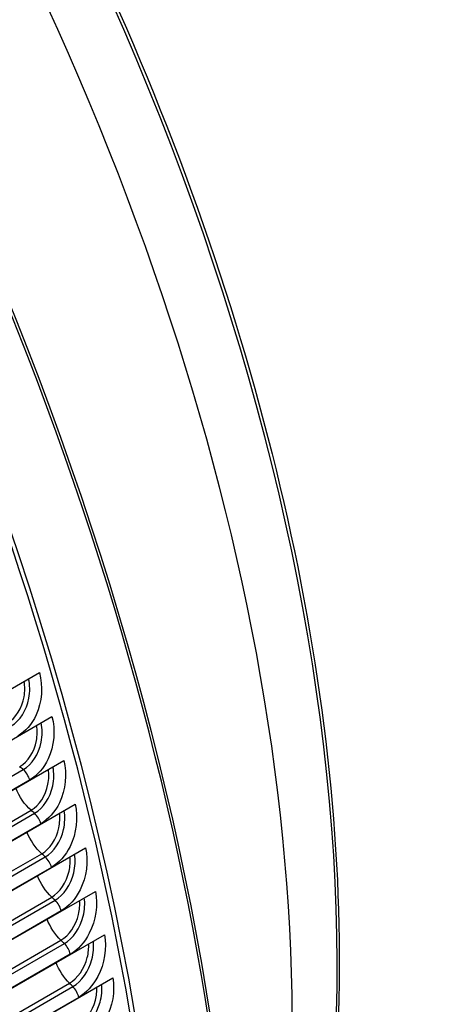
# Model space of a CAD drawing. Units: inches. Extents: x -6.2 to 82.6, y -7.3 to 62.5.
# Drawn here: x 58.4 to 59.8, y 52.3 to 55.7 of the extents above; entities that cross this region are included whole.
import ezdxf

# ---------------------------------------------------------------- set-up
doc = ezdxf.new("R2010")
doc.units = ezdxf.units.IN
doc.header["$MEASUREMENT"] = 0
doc.layers.add('PV', color=250, linetype='Continuous')

msp = doc.modelspace()

# ---------------------------------------------------------------- linework, layer by layer
at = {"layer": 'PV'}
for p, q in [((57.8101, 53.0409), (58.5062, 53.4428)), ((57.853, 52.8911), (58.549, 53.293)), ((57.8935, 52.7416), (58.5895, 53.1435)), ((57.9874, 52.8443), (58.4515, 53.1122)), ((58.4734, 53.0769), (58.0094, 52.809)), ((57.9316, 52.5925), (58.6277, 52.9943)), ((58.014, 52.7059), (58.478, 52.9738)), ((58.026, 52.6954), (58.49, 52.9633)), ((58.5115, 52.9277), (58.0475, 52.6598)), ((57.9673, 52.4438), (58.6634, 52.8457)), ((58.0503, 52.5577), (58.5143, 52.8257)), ((58.0622, 52.547), (58.5262, 52.8149)), ((58.5473, 52.7791), (58.0833, 52.5112)), ((58.0007, 52.2956), (58.6967, 52.6975)), ((58.0841, 52.4101), (58.5482, 52.678)), ((58.096, 52.3991), (58.56, 52.6671)), ((58.5806, 52.6309), (58.1166, 52.363)), ((58.0316, 52.1481), (58.7277, 52.5499)), ((58.1156, 52.263), (58.5796, 52.531)), ((58.1273, 52.2518), (58.5914, 52.5197)), ((58.6116, 52.4834), (58.1475, 52.2154)), ((58.0601, 52.0012), (58.7561, 52.4031)), ((58.1446, 52.1166), (58.6087, 52.3845)), ((58.1563, 52.1052), (58.6203, 52.3731)), ((58.6401, 52.3365), (58.176, 52.0686))]:
    msp.add_line(p, q, dxfattribs=at)
for centre, major_axis, start_param, end_param in [((53.7692, 54.1226), (-3.8281, 6.6305), 3.141593, 6.283185), ((53.544, 53.9926), (-3.815, 6.6078), 3.141593, 6.283185), ((53.544, 53.9926), (-3.8281, 6.6305), 3.058237, 6.366495), ((52.7894, 53.557), (3.815, -6.6078), 0, 3.141593), ((53.7812, 54.1296), (-3.825, 6.6251), 3.785056, 5.639722), ((54.9439, 54.8009), (3.1274, -5.4168), 0.643463, 2.49813), ((55.1885, 54.9421), (-3.0625, 5.3044), 3.553371, 4.695929)]:
    msp.add_ellipse(centre, major_axis=major_axis, ratio=0.57735, start_param=start_param, end_param=end_param, dxfattribs=at)
for points, knots in [([(58.3089, 56.6306), (58.3309, 56.5916), (58.3527, 56.5526), (58.6882, 55.9409), (58.9473, 55.3415), (59.33, 54.1492), (59.4534, 53.5564), (59.5516, 52.4371), (59.5264, 51.9107), (59.377, 51.2051), (59.3073, 50.9817), (59.2192, 50.7769)], [3.942336, 3.942336, 3.942336, 3.942336, 3.964284, 3.964284, 4.284814, 4.284814, 4.60541, 4.60541, 4.926127, 4.926127, 5.090476, 5.090476, 5.090476, 5.090476]), ([(58.5062, 53.4428), (58.5196, 53.3972), (58.5152, 53.3423), (58.495, 53.2984), (58.4806, 53.2668), (58.4583, 53.2411), (58.4329, 53.2264)], [-3.141593, -3.141593, -3.141593, -3.141593, -2.227539, -2.227539, -2.227539, -1.570796, -1.570796, -1.570796, -1.570796]), ([(58.3984, 53.2713), (58.426, 53.2873), (58.4479, 53.3218), (58.4544, 53.3602), (58.4574, 53.3777), (58.4573, 53.3958), (58.4542, 53.4128)], [1.570796, 1.570796, 1.570796, 1.570796, 2.56422, 2.56422, 2.56422, 3.018092, 3.018092, 3.018092, 3.018092]), ([(58.4105, 53.2614), (58.4398, 53.2783), (58.4631, 53.3145), (58.4707, 53.3551), (58.4748, 53.3773), (58.4743, 53.4005), (58.4694, 53.4216)], [1.570796, 1.570796, 1.570796, 1.570796, 2.544755, 2.544755, 2.544755, 3.076198, 3.076198, 3.076198, 3.076198]), ([(58.4394, 53.1224), (58.467, 53.1383), (58.4892, 53.1728), (58.4962, 53.2111), (58.4993, 53.2283), (58.4995, 53.2461), (58.4968, 53.2628)], [1.570796, 1.570796, 1.570796, 1.570796, 2.56422, 2.56422, 2.56422, 3.010509, 3.010509, 3.010509, 3.010509]), ([(58.4515, 53.1122), (58.4807, 53.1291), (58.5044, 53.1653), (58.5124, 53.2058), (58.5167, 53.2278), (58.5166, 53.2507), (58.5121, 53.2717)], [1.570796, 1.570796, 1.570796, 1.570796, 2.544755, 2.544755, 2.544755, 3.072201, 3.072201, 3.072201, 3.072201]), ([(58.549, 53.293), (58.5617, 53.2475), (58.5566, 53.1926), (58.536, 53.1488), (58.5212, 53.1172), (58.4988, 53.0915), (58.4734, 53.0769)], [-3.141593, -3.141593, -3.141593, -3.141593, -2.227539, -2.227539, -2.227539, -1.570796, -1.570796, -1.570796, -1.570796]), ([(58.5895, 53.1435), (58.6015, 53.0981), (58.5957, 53.0434), (58.5747, 52.9995), (58.5595, 52.9681), (58.5369, 52.9424), (58.5115, 52.9277)], [-3.141593, -3.141593, -3.141593, -3.141593, -2.227539, -2.227539, -2.227539, -1.570796, -1.570796, -1.570796, -1.570796]), ([(58.478, 52.9738), (58.5056, 52.9897), (58.5281, 53.0242), (58.5356, 53.0624), (58.5389, 53.0793), (58.5393, 53.0967), (58.537, 53.1131)], [1.570796, 1.570796, 1.570796, 1.570796, 2.56422, 2.56422, 2.56422, 3.00277, 3.00277, 3.00277, 3.00277]), ([(58.49, 52.9633), (58.5193, 52.9802), (58.5432, 53.0164), (58.5517, 53.0568), (58.5563, 53.0786), (58.5565, 53.1013), (58.5525, 53.1221)], [1.570796, 1.570796, 1.570796, 1.570796, 2.544755, 2.544755, 2.544755, 3.068124, 3.068124, 3.068124, 3.068124]), ([(58.6277, 52.9943), (58.6389, 52.9491), (58.6324, 52.8945), (58.6109, 52.8508), (58.5955, 52.8194), (58.5727, 52.7937), (58.5473, 52.7791)], [-3.141593, -3.141593, -3.141593, -3.141593, -2.227539, -2.227539, -2.227539, -1.570796, -1.570796, -1.570796, -1.570796]), ([(58.5143, 52.8257), (58.5419, 52.8416), (58.5647, 52.876), (58.5726, 52.9141), (58.576, 52.9307), (58.5768, 52.9477), (58.5748, 52.9638)], [1.570796, 1.570796, 1.570796, 1.570796, 2.56422, 2.56422, 2.56422, 2.994861, 2.994861, 2.994861, 2.994861]), ([(58.5262, 52.8149), (58.5555, 52.8318), (58.5797, 52.8679), (58.5887, 52.9083), (58.5935, 52.9298), (58.5941, 52.9523), (58.5904, 52.9728)], [1.570796, 1.570796, 1.570796, 1.570796, 2.544755, 2.544755, 2.544755, 3.063961, 3.063961, 3.063961, 3.063961]), ([(58.6634, 52.8457), (58.6739, 52.8006), (58.6667, 52.7461), (58.6448, 52.7025), (58.629, 52.6712), (58.606, 52.6456), (58.5806, 52.6309)], [-3.141593, -3.141593, -3.141593, -3.141593, -2.227539, -2.227539, -2.227539, -1.570796, -1.570796, -1.570796, -1.570796]), ([(58.5482, 52.678), (58.5758, 52.694), (58.5988, 52.7283), (58.6072, 52.7663), (58.6108, 52.7825), (58.6118, 52.7992), (58.6103, 52.815)], [1.570796, 1.570796, 1.570796, 1.570796, 2.56422, 2.56422, 2.56422, 2.986768, 2.986768, 2.986768, 2.986768]), ([(58.56, 52.6671), (58.5893, 52.684), (58.6139, 52.72), (58.6233, 52.7602), (58.6284, 52.7815), (58.6293, 52.8037), (58.626, 52.8241)], [1.570796, 1.570796, 1.570796, 1.570796, 2.544755, 2.544755, 2.544755, 3.059706, 3.059706, 3.059706, 3.059706]), ([(58.6967, 52.6975), (58.7065, 52.6526), (58.6986, 52.5983), (58.6762, 52.5548), (58.6601, 52.5236), (58.637, 52.498), (58.6116, 52.4834)], [-3.141593, -3.141593, -3.141593, -3.141593, -2.227539, -2.227539, -2.227539, -1.570796, -1.570796, -1.570796, -1.570796]), ([(58.5796, 52.531), (58.6072, 52.5469), (58.6306, 52.5812), (58.6395, 52.6191), (58.6432, 52.6349), (58.6445, 52.6512), (58.6433, 52.6666)], [1.570796, 1.570796, 1.570796, 1.570796, 2.56422, 2.56422, 2.56422, 2.978478, 2.978478, 2.978478, 2.978478]), ([(58.5914, 52.5197), (58.6206, 52.5366), (58.6456, 52.5726), (58.6556, 52.6127), (58.6608, 52.6337), (58.662, 52.6557), (58.6592, 52.6758)], [1.570796, 1.570796, 1.570796, 1.570796, 2.544755, 2.544755, 2.544755, 3.055351, 3.055351, 3.055351, 3.055351]), ([(58.6203, 52.3731), (58.6496, 52.39), (58.6748, 52.4258), (58.6853, 52.4658), (58.6908, 52.4866), (58.6924, 52.5083), (58.6899, 52.5282)], [1.570796, 1.570796, 1.570796, 1.570796, 2.544755, 2.544755, 2.544755, 3.050889, 3.050889, 3.050889, 3.050889]), ([(58.7277, 52.5499), (58.7367, 52.5052), (58.728, 52.4512), (58.7052, 52.4078), (58.6888, 52.3766), (58.6655, 52.3511), (58.6401, 52.3365)], [-3.141593, -3.141593, -3.141593, -3.141593, -2.227539, -2.227539, -2.227539, -1.570796, -1.570796, -1.570796, -1.570796]), ([(58.6087, 52.3845), (58.6363, 52.4005), (58.66, 52.4347), (58.6693, 52.4724), (58.6732, 52.4879), (58.6747, 52.5038), (58.6738, 52.5189)], [1.570796, 1.570796, 1.570796, 1.570796, 2.56422, 2.56422, 2.56422, 2.969973, 2.969973, 2.969973, 2.969973]), ([(58.7561, 52.4031), (58.7644, 52.3585), (58.755, 52.3047), (58.7317, 52.2615), (58.715, 52.2304), (58.6915, 52.205), (58.6661, 52.1903)], [-3.141593, -3.141593, -3.141593, -3.141593, -2.227539, -2.227539, -2.227539, -1.570796, -1.570796, -1.570796, -1.570796]), ([(58.6353, 52.2388), (58.6629, 52.2548), (58.6869, 52.2888), (58.6967, 52.3265), (58.7007, 52.3415), (58.7024, 52.357), (58.7019, 52.3718)], [1.570796, 1.570796, 1.570796, 1.570796, 2.56422, 2.56422, 2.56422, 2.961236, 2.961236, 2.961236, 2.961236]), ([(58.6469, 52.2271), (58.6761, 52.244), (58.7017, 52.2798), (58.7127, 52.3196), (58.7184, 52.3401), (58.7203, 52.3615), (58.7182, 52.3812)], [1.570796, 1.570796, 1.570796, 1.570796, 2.544755, 2.544755, 2.544755, 3.04631, 3.04631, 3.04631, 3.04631])]:
    msp.add_open_spline(points, degree=3, knots=knots, dxfattribs=at)
for points in [[(58.4515, 53.1122), (58.4474, 53.1156), (58.4434, 53.119), (58.4394, 53.1224)], [(58.4734, 53.0769), (58.47, 53.09), (58.4614, 53.1037), (58.4515, 53.1122)], [(58.478, 52.9738), (58.4564, 52.9927), (58.4374, 53.0206), (58.4262, 53.0491)], [(58.49, 52.9633), (58.486, 52.9668), (58.482, 52.9703), (58.478, 52.9738)], [(58.5115, 52.9277), (58.5083, 52.9408), (58.4999, 52.9547), (58.49, 52.9633)], [(58.5143, 52.8257), (58.4932, 52.8446), (58.4749, 52.8719), (58.4641, 52.8999)], [(58.5262, 52.8149), (58.5222, 52.8185), (58.5183, 52.8221), (58.5143, 52.8257)], [(58.5473, 52.7791), (58.5443, 52.7921), (58.536, 52.8061), (58.5262, 52.8149)], [(58.5482, 52.678), (58.5277, 52.697), (58.5101, 52.7237), (58.4995, 52.751)], [(58.56, 52.6671), (58.5561, 52.6707), (58.5521, 52.6744), (58.5482, 52.678)], [(58.5806, 52.6309), (58.5778, 52.6439), (58.5698, 52.658), (58.56, 52.6671)], [(58.5796, 52.531), (58.5598, 52.5499), (58.5428, 52.5761), (58.5326, 52.6027)], [(58.5914, 52.5197), (58.5875, 52.5235), (58.5836, 52.5272), (58.5796, 52.531)], [(58.6116, 52.4834), (58.609, 52.4963), (58.6011, 52.5105), (58.5914, 52.5197)], [(58.6087, 52.3845), (58.5895, 52.4034), (58.5732, 52.429), (58.5632, 52.455)], [(58.6203, 52.3731), (58.6165, 52.3769), (58.6126, 52.3807), (58.6087, 52.3845)], [(58.6401, 52.3365), (58.6377, 52.3493), (58.63, 52.3636), (58.6203, 52.3731)]]:
    msp.add_open_spline(points, degree=3, dxfattribs=at)

doc.saveas('drawing.dxf')
